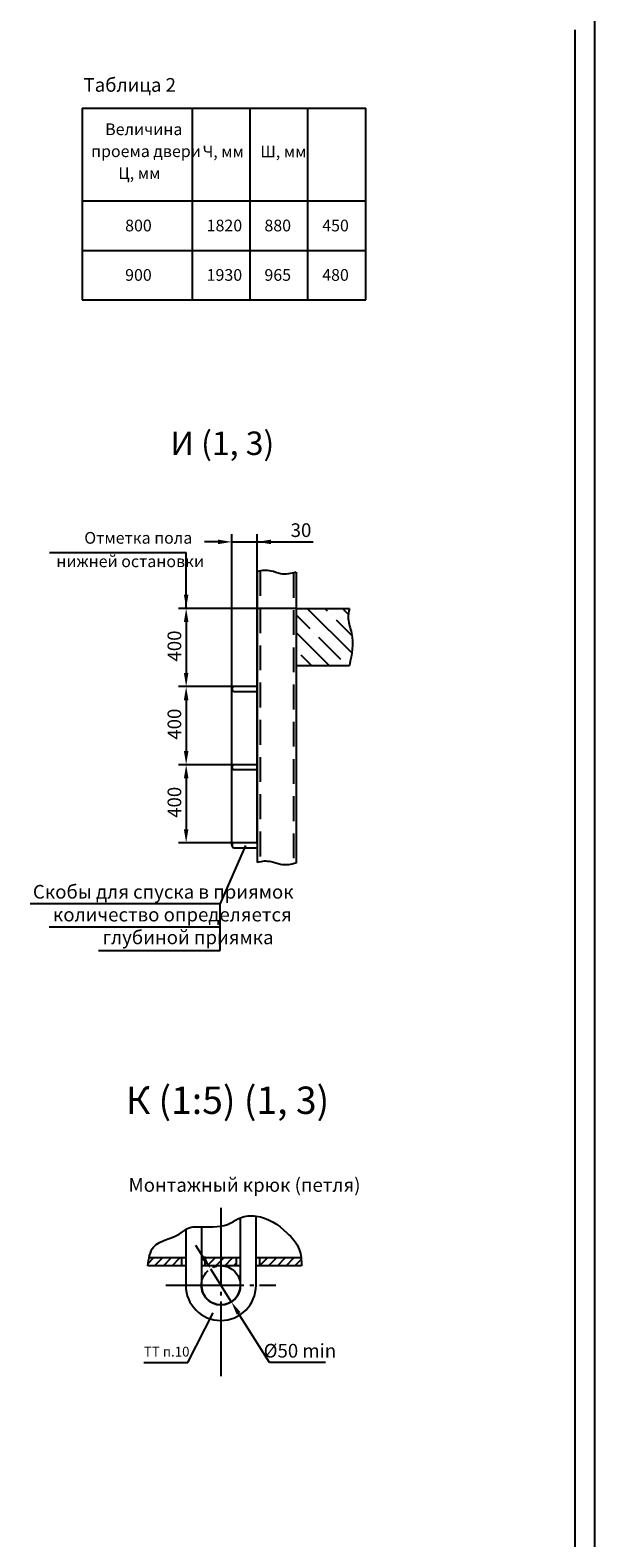
# Model space of a CAD drawing. Units: millimetres. Extents: x -343 to 1339, y -326 to 863.
# Drawn here: x 353 to 498, y -122 to 264 of the extents above; entities that cross this region are included whole.
import ezdxf
from ezdxf.enums import TextEntityAlignment as Align

# ---------------------------------------------------------------- set-up
doc = ezdxf.new("R2010")
doc.units = ezdxf.units.MM
doc.linetypes.add('CENTER5', pattern=[24, 20, -1.5, 1, -1.5])
doc.linetypes.add('HIDDEN', pattern=[9.525, 6.35, -3.175])
doc.layers.add('ЕСКД_РАЗМЕРЫ', color=152, linetype='Continuous', lineweight=25)
doc.styles.add('GOST', font='GOST_A (SAPR LM)_1.ttf', dxfattribs={"oblique": 15})
doc.dimstyles.new('GOST', dxfattribs={"dimtxt": 3.5, "dimasz": 3.5, "dimexe": 2, "dimexo": 0, "dimgap": 1.25, "dimtad": 1, "dimdec": 3, "dimtxsty": 'GOST', "dimcen": 3.5, "dimclrd": 3, "dimclre": 1, "dimclrt": 3, "dimadec": 3, "dimazin": 2, "dimtm": 1e-09, "dimtfac": 1, "dimtdec": 3, "dimtmove": 0, "dimatfit": 3, "dimfxl": 1, "dimtolj": 1, "dimtzin": 0, "dimarcsym": 0})
doc.dimstyles.new('STANDARD$0', dxfattribs={"dimtxt": 3.5, "dimasz": 3.5, "dimexe": 2, "dimexo": 0, "dimgap": 1.25, "dimtad": 1, "dimdec": 3, "dimtxsty": 'Standard', "dimcen": 3.5, "dimclrd": 3, "dimclre": 1, "dimclrt": 3, "dimadec": 0, "dimazin": 2, "dimtfac": 1, "dimtdec": 3, "dimtmove": 0, "dimatfit": 3, "dimfxl": 1, "dimtolj": 1, "dimarcsym": 0})
doc.dimstyles.new('STANDARD$3', dxfattribs={"dimtxt": 3.5, "dimasz": 3.5, "dimexe": 2, "dimexo": 0, "dimgap": 1.25, "dimtad": 1, "dimtoh": 1, "dimdec": 3, "dimtxsty": 'Standard', "dimcen": 3.5, "dimclrd": 3, "dimclre": 1, "dimclrt": 3, "dimadec": 0, "dimazin": 2, "dimtfac": 1, "dimtdec": 3, "dimtmove": 0, "dimatfit": 0, "dimfxl": 1, "dimtolj": 1, "dimarcsym": 0})

# ---------------------------------------------------------------- blocks, each defined once
blk = doc.blocks.new('*D409')
at = {"layer": 'ЕСКД_РАЗМЕРЫ', "color": 3, "lineweight": -2}
for p, q in [((397.27, -50.4), (395.41, -47.44)), ((399.14, -53.37), (404.47, -61.83)), ((414.24, -77.35), (406.33, -64.79)), ((428.56, -77.35), (414.24, -77.35))]:
    blk.add_line(p, q, dxfattribs=at)
at = {"layer": 'ЕСКД_РАЗМЕРЫ', "color": 3}
for points in [[(396.78, -50.72), (397.77, -50.09), (399.14, -53.37)], [(406.83, -64.48), (405.84, -65.1), (404.47, -61.83)]]:
    blk.add_solid(points, dxfattribs=at)
at = {"layer": 'ЕСКД_РАЗМЕРЫ', "color": 3, "linetype": 'Continuous', "insert": (422.03, -74.35), "char_height": 3.5, "attachment_point": 5}
blk.add_mtext('\\A1;\\A1;%%c50 min', dxfattribs=at)
blk = doc.blocks.new('*D410')
at = {"layer": 'Defpoints', "color": 0}
for p in [(421.11, 115.63), (392.92, 95.63), (406.36, 95.63)]:
    blk.add_point(p, dxfattribs=at)
at = {"layer": 'ЕСКД_РАЗМЕРЫ', "color": 1, "lineweight": -2}
for p, q in [((421.11, 115.63), (390.92, 115.63)), ((406.36, 95.63), (390.92, 95.63))]:
    blk.add_line(p, q, dxfattribs=at)
at = {"layer": 'ЕСКД_РАЗМЕРЫ', "color": 3, "lineweight": -2}
blk.add_line((392.92, 112.13), (392.92, 99.13), dxfattribs=at)
at = {"layer": 'ЕСКД_РАЗМЕРЫ', "color": 3}
for points in [[(393.5, 112.13), (392.33, 112.13), (392.92, 115.63)], [(392.33, 99.13), (393.5, 99.13), (392.92, 95.63)]]:
    blk.add_solid(points, dxfattribs=at)
at = {"layer": 'ЕСКД_РАЗМЕРЫ', "color": 3, "linetype": 'Continuous', "insert": (389.91, 106), "char_height": 3.5, "attachment_point": 5, "rotation": 90}
blk.add_mtext('\\A1;\\A1;400', dxfattribs=at)
blk = doc.blocks.new('*D411')
at = {"layer": 'Defpoints', "color": 0}
for p in [(406.36, 95.63), (392.92, 75.63), (406.36, 75.63)]:
    blk.add_point(p, dxfattribs=at)
at = {"layer": 'ЕСКД_РАЗМЕРЫ', "color": 1, "lineweight": -2}
for p, q in [((406.36, 95.63), (390.92, 95.63)), ((406.36, 75.63), (390.92, 75.63))]:
    blk.add_line(p, q, dxfattribs=at)
at = {"layer": 'ЕСКД_РАЗМЕРЫ', "color": 3, "lineweight": -2}
blk.add_line((392.92, 92.13), (392.92, 79.13), dxfattribs=at)
at = {"layer": 'ЕСКД_РАЗМЕРЫ', "color": 3}
for points in [[(393.5, 92.13), (392.33, 92.13), (392.92, 95.63)], [(392.33, 79.13), (393.5, 79.13), (392.92, 75.63)]]:
    blk.add_solid(points, dxfattribs=at)
at = {"layer": 'ЕСКД_РАЗМЕРЫ', "color": 3, "linetype": 'Continuous', "insert": (389.91, 86), "char_height": 3.5, "attachment_point": 5, "rotation": 90}
blk.add_mtext('\\A1;\\A1;400', dxfattribs=at)
blk = doc.blocks.new('*D412')
at = {"layer": 'Defpoints', "color": 0}
for p in [(406.36, 75.63), (392.92, 55.63), (406.36, 55.63)]:
    blk.add_point(p, dxfattribs=at)
at = {"layer": 'ЕСКД_РАЗМЕРЫ', "color": 1, "lineweight": -2}
for p, q in [((406.36, 75.63), (390.92, 75.63)), ((406.36, 55.63), (390.92, 55.63))]:
    blk.add_line(p, q, dxfattribs=at)
at = {"layer": 'ЕСКД_РАЗМЕРЫ', "color": 3, "lineweight": -2}
blk.add_line((392.92, 72.13), (392.92, 59.13), dxfattribs=at)
at = {"layer": 'ЕСКД_РАЗМЕРЫ', "color": 3}
for points in [[(393.5, 72.13), (392.33, 72.13), (392.92, 75.63)], [(392.33, 59.13), (393.5, 59.13), (392.92, 55.63)]]:
    blk.add_solid(points, dxfattribs=at)
at = {"layer": 'ЕСКД_РАЗМЕРЫ', "color": 3, "linetype": 'Continuous', "insert": (389.91, 66), "char_height": 3.5, "attachment_point": 5, "rotation": 90}
blk.add_mtext('\\A1;\\A1;400', dxfattribs=at)
blk = doc.blocks.new('*D413')
at = {"layer": 'Defpoints', "color": 0}
for p in [(411.11, 132.65), (404.61, 55.01), (411.11, 55.38)]:
    blk.add_point(p, dxfattribs=at)
at = {"layer": 'ЕСКД_РАЗМЕРЫ', "color": 3, "lineweight": -2}
for p, q in [((401.11, 132.65), (397.61, 132.65)), ((404.61, 132.65), (411.11, 132.65)), ((411.11, 132.65), (425.44, 132.65)), ((414.61, 132.65), (418.11, 132.65))]:
    blk.add_line(p, q, dxfattribs=at)
at = {"layer": 'ЕСКД_РАЗМЕРЫ', "color": 1, "lineweight": -2}
for p, q in [((404.61, 55.01), (404.61, 134.65)), ((411.11, 55.38), (411.11, 134.65))]:
    blk.add_line(p, q, dxfattribs=at)
at = {"layer": 'ЕСКД_РАЗМЕРЫ', "color": 3}
for points in [[(401.11, 132.07), (401.11, 133.23), (404.61, 132.65)], [(414.61, 133.23), (414.61, 132.07), (411.11, 132.65)]]:
    blk.add_solid(points, dxfattribs=at)
at = {"layer": 'ЕСКД_РАЗМЕРЫ', "color": 3, "linetype": 'Continuous', "insert": (422.31, 135.65), "char_height": 3.5, "attachment_point": 5}
blk.add_mtext('\\A1;\\A1;30', dxfattribs=at)
blk = doc.blocks.new('a1_2')
at = {"color": 1, "linetype": 'Continuous'}
blk.add_line((841, 0.14), (841, 594.14), dxfattribs=at)
at = {"linetype": 'Continuous'}
blk.add_line((836, 5.14), (836, 589.14), dxfattribs=at)
at = {"color": 5, "linetype": 'Continuous', "style": 'GOST', "width": 1.090182}
blk.add_attdef('НОМЕР(ВЕРХНИЙ)', text='', height=6, rotation=180, dxfattribs=at).set_placement((87.12, 585.04), (23.58, 585.04), align=Align.FIT)
at = {"color": 5, "linetype": 'Continuous', "style": 'GOST'}
blk.add_attdef('НОМЕР(нижний)', text='', height=6, dxfattribs=at).set_placement((771, 9.21), align=Align.CENTER)
at = {"color": 3, "linetype": 'Continuous', "style": 'GOST'}
blk.add_attdef('ЛИСТ', text='', height=3.5, dxfattribs=at).set_placement((831, 7.21), align=Align.CENTER)
at = {"color": 3, "linetype": 'Continuous', "width": 0.8}
blk.add_attdef('FULPATH', (651.16, 1.27), '', height=3, dxfattribs=at)

msp = doc.modelspace()

# ---------------------------------------------------------------- hatches: boundary and pattern name
at = {"linetype": 'Continuous'}
h = msp.add_hatch(dxfattribs=at)
h.set_pattern_fill('ANSI35', color=1, angle=90, style=0)
h.set_pattern_definition([(135, (-393.693, 340.5294), (-4.49013, -4.49013), []), (135, (-393.693, 345.0195), (-4.49013, -4.49013), [7.9375, -1.5875, 0, -1.5875])])
edge = h.paths.add_edge_path()
edge.add_line((421.107779, 115.63096), (434.708689, 115.63096))
edge.add_spline(control_points=[(434.708689, 115.63096), (434.529636, 114.742258), (434.097735, 112.598585), (436.097982, 107.875357), (435.274384, 103.826215), (434.708689, 101.045032)], knot_values=[0, 0, 0, 0, 2.6714096244, 6.4438121457, 14.7183251176, 14.7183251176, 14.7183251176, 14.7183251176], weights=[1, 1, 1, 1, 1, 1], degree=3, periodic=0)
edge.add_line((421.107779, 101.045032), (434.708689, 101.045032))
edge.add_line((421.107779, 115.63096), (421.107779, 101.045032))
h = msp.add_hatch(dxfattribs=at)
h.set_pattern_fill('ANSI31', color=1, scale=0.5, style=0)
h.set_pattern_definition([(45, (-16872.6539, -1722.6027), (-1.12253202, 1.12253202), [])])
edge = h.paths.add_edge_path()
edge.add_line((411.802081, -50.596959), (411.802081, -52.596959))
edge.add_line((411.802081, -52.596959), (422.464098, -52.596959))
edge.add_spline(control_points=[(422.464098, -52.596959), (422.432797, -51.925216), (422.401496, -51.253472), (422.329295, -50.596959)], knot_values=[49.4026328703, 49.4026328703, 49.4026328703, 49.4026328703, 51.3687277738, 51.3687277738, 51.3687277738, 51.3687277738], degree=3, periodic=0)
edge.add_line((422.329295, -50.596959), (411.802081, -50.596959))
h.paths.add_polyline_path([(401.802081, -50.596959), (401.802081, -52.596959), (405.802081, -52.596959), (405.802081, -50.596959)])
h.paths.add_polyline_path([(401.802081, -52.596959), (401.802081, -50.596959), (397.802081, -50.596959), (397.802081, -52.596959)])
edge = h.paths.add_edge_path()
edge.add_line((391.802081, -52.596959), (391.802081, -50.596959))
edge.add_line((391.802081, -50.596959), (383.426527, -50.596959))
edge.add_spline(control_points=[(383.426527, -50.596959), (383.291647, -51.240984), (383.194294, -51.918972), (383.09694, -52.596959)], knot_values=[0, 0, 0, 0, 1.8789684588, 1.8789684588, 1.8789684588, 1.8789684588], degree=3, periodic=0)
edge.add_line((383.09694, -52.596959), (391.802081, -52.596959))

# ---------------------------------------------------------------- linework, layer by layer
for p, q in [((366.326314, 243.673755), (366.326314, 194.610524)), ((366.326314, 243.673755), (438.889099, 243.673755)), ((366.326314, 219.913425), (438.889099, 219.913425)), ((366.326314, 207.261975), (438.889099, 207.261975)), ((366.326314, 194.610524), (438.889099, 194.610524)), ((406.802081, -57.596959), (406.802081, -40.324831)), ((410.802081, -57.596959), (410.802081, -39.906556)), ((392.802081, -43.306135), (392.802081, -57.596959)), ((396.802081, -42.620346), (396.802081, -57.596959)), ((392.802081, -52.596959), (383.09694, -52.596959)), ((392.802081, -50.596959), (383.426527, -50.596959)), ((391.802081, -52.596959), (391.802081, -50.596959)), ((406.802081, -50.596959), (396.802081, -50.596959)), ((406.802081, -52.596959), (396.802081, -52.596959)), ((397.802081, -52.596959), (397.802081, -50.596959)), ((405.802081, -52.596959), (405.802081, -50.596959)), ((422.329295, -50.596959), (410.802081, -50.596959)), ((422.464098, -52.596959), (410.802081, -52.596959)), ((411.802081, -52.596959), (411.802081, -50.596959))]:
    msp.add_line(p, q)
at = {"color": 7, "linetype": 'Continuous'}
for p, q in [((394.526287, 194.610524), (394.526287, 243.673755)), ((409.313891, 194.610524), (409.313891, 243.673755)), ((424.101495, 194.610524), (424.101495, 243.673755)), ((438.889099, 194.610524), (438.889099, 243.673755)), ((411.107779, 125.053896), (411.107779, 50.631059)), ((421.107779, 124.887604), (421.107779, 50.464767)), ((411.107779, 95.63096), (405.232779, 95.63096)), ((405.232779, 94.38096), (411.107779, 94.38096)), ((411.107779, 75.63096), (405.232779, 75.63096)), ((405.232779, 74.38096), (411.107779, 74.38096)), ((411.107779, 55.63096), (405.232779, 55.63096)), ((405.232779, 54.38096), (411.107779, 54.38096))]:
    msp.add_line(p, q, dxfattribs=at)
at = {"color": 1, "linetype": 'Continuous'}
for p, q in [((357.976469, 129.925831), (392.916599, 129.925831)), ((421.107779, 115.63096), (434.708689, 115.63096)), ((421.107779, 101.045032), (434.708689, 101.045032))]:
    msp.add_line(p, q, dxfattribs=at)
at = {"color": 3, "linetype": 'HIDDEN'}
for p, q in [((411.832127, 125.201326), (411.832127, 50.778489)), ((420.383431, 124.697243), (420.383431, 50.274406))]:
    msp.add_line(p, q, dxfattribs=at)
at = {"color": 1}
msp.add_line((408.130135, 54.950144), (401.600135, 40.10923), dxfattribs=at)
at = {"color": 3}
for p, q in [((352.98816, 40.10923), (401.600135, 40.10923)), ((401.600135, 28.10923), (401.600135, 40.10923)), ((357.887068, 34.10923), (401.600135, 34.10923)), ((370.465333, 28.10923), (401.600135, 28.10923))]:
    msp.add_line(p, q, dxfattribs=at)
at = {"color": 4, "linetype": 'CENTER5'}
for p, q in [((401.802081, -37.742917), (401.802081, -80.896247)), ((387.706898, -57.596959), (415.897263, -57.596959))]:
    msp.add_line(p, q, dxfattribs=at)
at = {"color": 3, "linetype": 'Continuous'}
for p, q in [((393.330202, -77.353771), (399.837815, -64.614283)), ((382.094603, -77.353771), (393.330202, -77.353771))]:
    msp.add_line(p, q, dxfattribs=at)
at = {"color": 4, "linetype": 'CENTER5'}
msp.add_circle((401.802081, -57.596959), 5, dxfattribs=at)
for centre, radius, start, end in [((405.232779, 95.00596), 0.625, 90, 270), ((405.232779, 75.00596), 0.625, 90, 270), ((405.232779, 55.00596), 0.625, 90, 270), ((401.802081, -57.596959), 9, 180, 0), ((401.802081, -57.596959), 5, 180, 0)]:
    msp.add_arc(centre, radius, start, end)
at = {"color": 1, "linetype": 'Continuous'}
for points, knots in [([(421.107779, 124.887604), (419.74345, 124.503217), (417.556904, 124.085175), (414.312041, 125.52638), (412.303475, 125.332941), (411.107779, 125.053896)], [1.0414110243, 1.0414110243, 1.0414110243, 1.0414110243, 4.3198569657, 6.3277379656, 9.2207679492, 9.2207679492, 9.2207679492, 9.2207679492]), ([(434.708689, 115.63096), (434.529636, 114.742258), (434.097735, 112.598585), (436.097982, 107.875357), (435.274384, 103.826215), (434.708689, 101.045032)], [0, 0, 0, 0, 2.6714096244, 6.4438121457, 14.7183251177, 14.7183251177, 14.7183251177, 14.7183251177]), ([(421.107779, 50.464767), (419.74345, 50.08038), (417.556904, 49.662338), (414.312041, 51.103543), (412.303475, 50.910105), (411.107779, 50.631059)], [1.0414110243, 1.0414110243, 1.0414110243, 1.0414110243, 4.3198569657, 6.3277379656, 9.2207679492, 9.2207679492, 9.2207679492, 9.2207679492]), ([(383.09694, -52.596959), (383.355348, -50.797353), (384.047808, -45.974924), (390.222259, -45.69309), (393.518289, -42.549305), (398.123399, -42.641015), (403.077698, -42.797626), (407.063151, -39.863005), (412.631987, -39.539071), (417.994286, -43.077268), (422.246244, -47.921654), (422.397427, -51.166139), (422.464098, -52.596959)], [0, 0, 0, 0, 4.9874130148, 13.3648375571, 14.3966408802, 18.4550033891, 26.0894971534, 28.854793764, 32.8766035804, 41.8725927466, 47.180927476, 51.3687277738, 51.3687277738, 51.3687277738, 51.3687277738])]:
    msp.add_open_spline(points, degree=3, knots=knots, dxfattribs=at)

# ---------------------------------------------------------------- block references
msp.add_blockref('a1_2', (-343.478989, -325.469103))

# ---------------------------------------------------------------- texts
at = {"color": 3, "attachment_point": 1, "style": 'GOST'}
for s, insert, char_height in [('\\A1;Таблица 2', (366.650779, 251.354091), 3.5), ('\\A1;Величина', (372.191823, 239.750326), 3), ('\\A1;проема двери', (368.603881, 234.132918), 3), ('\\A1;Ч, мм', (397.122933, 234.061185), 3), ('\\A1;Ш, мм', (411.910537, 234.061185), 3), ('\\A1;Ц, мм', (375.541672, 228.521646), 3), ('\\A1;800', (377.296513, 215.1171), 3), ('\\A1;1820', (398.162653, 215.1171), 3), ('\\A1;880', (412.950257, 215.1171), 3), ('\\A1;450', (427.737861, 215.1171), 3), ('\\A1;900', (377.296513, 202.46565), 3), ('\\A1;1930', (398.162653, 202.46565), 3), ('\\A1;965', (412.950257, 202.46565), 3), ('\\A1;480', (427.737861, 202.46565), 3), ('\\A1;ТТ п.10', (382.082212, -73.331437), 2.5)]:
    msp.add_mtext(s, dxfattribs=dict(at, insert=insert, char_height=char_height))
at = {"color": 5, "attachment_point": 1}
for s, insert, char_height in [('\\A1;И (1, 3)', (388.908647, 160.892307), 6), ('\\A1;К (1:5) (1, 3)', (377.507144, -6.74075), 7)]:
    msp.add_mtext(s, dxfattribs=dict(at, insert=insert, char_height=char_height))
at = {"color": 3, "attachment_point": 1}
for s, insert, char_height in [('\\A1;Отметка пола', (366.842756, 135.183765), 3), ('\\A1;нижней остановки', (359.690182, 129.183765), 3), ('\\A1;Скобы для спуска в приямок', (353.694895, 44.857585), 3.5), ('\\A1;количество определяется', (358.819159, 39.024252), 3.5), ('\\A1;глубиной приямка', (371.504198, 33.190918), 3.5), ('\\A1;Монтажный крюк (петля)', (378.176008, -30.177233), 3.5)]:
    msp.add_mtext(s, dxfattribs=dict(at, insert=insert, char_height=char_height))

# ---------------------------------------------------------------- dimensions: what is measured, and where the dimension line sits
at = {"layer": 'ЕСКД_РАЗМЕРЫ'}
dim = msp.add_linear_dim(base=(411.107779, 132.648544), p1=(404.607779, 55.00596), p2=(411.107779, 55.38096), text='\\A1;30', dimstyle='STANDARD$0', override={"dimlfac": 20, "dimarcsym": 1}, dxfattribs=at)
dim.commit()
dim.dimension.update_dxf_attribs({"geometry": '*D413', "text_midpoint": (422.310444, 132.648544), "dimtype": 160})
for base, p1, p2, picture, middle in [((392.916599, 95.63096), (421.107779, 115.63096), (406.357779, 95.63096), '*D410', (392.916599, 106.001709)), ((392.916599, 75.63096), (406.357779, 95.63096), (406.357779, 75.63096), '*D411', (392.916599, 86.001709)), ((392.916599, 55.63096), (406.357779, 75.63096), (406.357779, 55.63096), '*D412', (392.916599, 66.001709))]:
    dim = msp.add_linear_dim(base=base, p1=p1, p2=p2, angle=90, text='\\A1;<>', dimstyle='STANDARD$0', override={"dimlfac": 20}, dxfattribs=at)
    dim.commit()
    dim.dimension.update_dxf_attribs({"geometry": picture, "text_midpoint": middle, "dimtype": 160})
dim = msp.add_diameter_dim_2p(p1=(399.137671, -53.366011), p2=(404.466491, -61.827907), text='\\A1;<> min', dimstyle='STANDARD$3', override={"dimlfac": 5, "dimarcsym": 1}, dxfattribs=at)
dim.commit()
dim.dimension.update_dxf_attribs({"geometry": '*D409', "text_midpoint": (414.243797, -77.353771), "dimtype": 163})

# ---------------------------------------------------------------- leaders
at = {"color": 7, "linetype": 'Continuous'}
msp.add_leader([(392.916599, 115.63096), (392.916599, 129.925831)], dimstyle='GOST', override={"dimgap": 1.25, "dimtad": 0, "dimlfac": 50}, dxfattribs=at)

doc.saveas('drawing.dxf')
